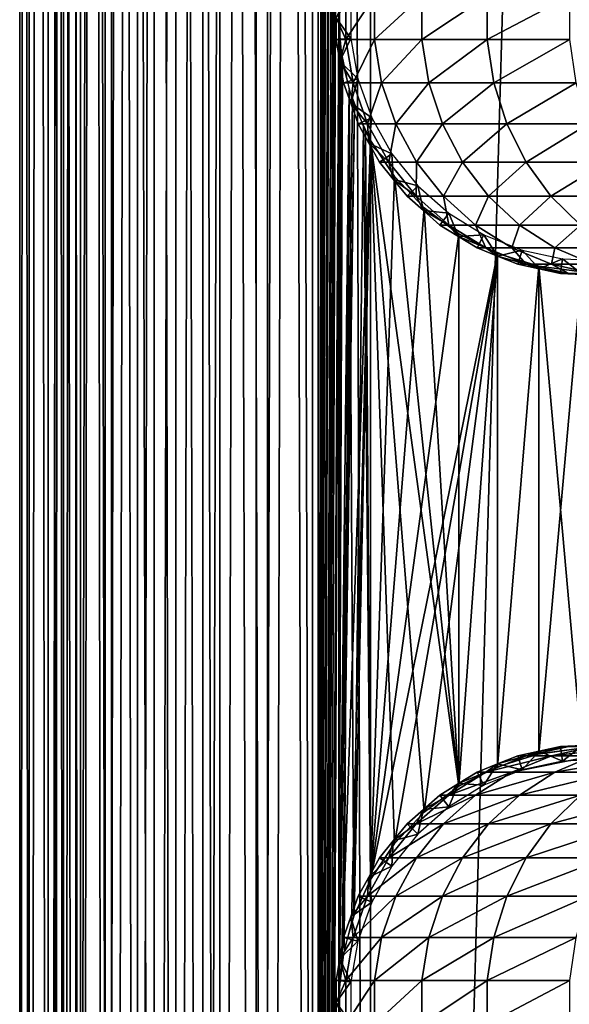
# Model space of a CAD drawing. Extents: x 0 to 500, y 166 to 942.
# Drawn here: x 0 to 23, y 323 to 365 of the extents above; entities that cross this region are included whole.
import ezdxf

# ---------------------------------------------------------------- set-up
doc = ezdxf.new("R2010")
doc.units = 0
doc.header["$MEASUREMENT"] = 0

msp = doc.modelspace()

# ---------------------------------------------------------------- linework, layer by layer
for points in [[(0.459, 167.72258, 48.682285), (0.459, 940.722595, 48.682285), (0.05123, 940.722595, 46.238689)], [(0.459, 167.72258, 48.682285), (0.05123, 940.722595, 46.238689), (0.05123, 167.72258, 46.238689)], [(0.05123, 167.72258, 46.238689), (0.05123, 940.722595, 46.238689), (0.05123, 940.722595, 43.761314)], [(0.05123, 167.72258, 46.238689), (0.05123, 940.722595, 43.761314), (0.05123, 167.72258, 43.761314)], [(0.05123, 167.72258, 43.761314), (0.05123, 940.722595, 43.761314), (0.459, 940.722595, 41.317719)], [(0.05123, 167.72258, 43.761314), (0.459, 940.722595, 41.317719), (0.459, 167.72258, 41.317719)], [(1.26341, 167.72258, 51.025433), (1.26341, 940.722595, 51.025433), (0.459, 940.722595, 48.682285)], [(1.26341, 167.72258, 51.025433), (0.459, 940.722595, 48.682285), (0.459, 167.72258, 48.682285)], [(0.459, 167.72258, 41.317719), (0.459, 940.722595, 41.317719), (1.26341, 940.722595, 38.974571)], [(0.459, 167.72258, 41.317719), (1.26341, 940.722595, 38.974571), (1.26341, 167.72258, 38.974571)], [(2.442509, 167.72258, 53.204224), (2.442509, 940.722595, 53.204224), (1.26341, 940.722595, 51.025433)], [(2.442509, 167.72258, 53.204224), (1.26341, 940.722595, 51.025433), (1.26341, 167.72258, 51.025433)], [(1.26341, 167.72258, 38.974571), (1.26341, 940.722595, 38.974571), (2.442509, 940.722595, 36.79578)], [(1.26341, 167.72258, 38.974571), (2.442509, 940.722595, 36.79578), (2.442509, 167.72258, 36.79578)], [(1.9131, 167.72258, 41.685947), (1.9131, 940.722595, 41.685947), (1.546115, 940.722595, 43.885178)], [(1.9131, 167.72258, 41.685947), (1.546115, 940.722595, 43.885178), (1.546115, 167.72258, 43.885178)], [(1.546115, 167.72258, 43.885178), (1.546115, 940.722595, 43.885178), (1.546115, 940.722595, 46.114826)], [(1.546115, 167.72258, 43.885178), (1.546115, 940.722595, 46.114826), (1.546115, 167.72258, 46.114826)], [(1.546115, 167.72258, 46.114826), (1.546115, 940.722595, 46.114826), (1.9131, 940.722595, 48.314056)], [(1.546115, 167.72258, 46.114826), (1.9131, 940.722595, 48.314056), (1.9131, 167.72258, 48.314056)], [(2.637058, 167.72258, 39.57711), (2.637058, 940.722595, 39.57711), (1.9131, 940.722595, 41.685947)], [(2.637058, 167.72258, 39.57711), (1.9131, 940.722595, 41.685947), (1.9131, 167.72258, 41.685947)], [(1.9131, 167.72258, 48.314056), (1.9131, 940.722595, 48.314056), (2.637058, 940.722595, 50.422894)], [(1.9131, 167.72258, 48.314056), (2.637058, 940.722595, 50.422894), (2.637058, 167.72258, 50.422894)], [(3.964141, 167.72258, 55.159225), (3.964141, 940.722595, 55.159225), (2.442509, 940.722595, 53.204224)], [(3.964141, 167.72258, 55.159225), (2.442509, 940.722595, 53.204224), (2.442509, 167.72258, 53.204224)], [(2.442509, 167.72258, 36.79578), (2.442509, 940.722595, 36.79578), (3.964141, 940.722595, 34.840778)], [(2.442509, 167.72258, 36.79578), (3.964141, 940.722595, 34.840778), (3.964141, 167.72258, 34.840778)], [(3.69826, 167.72258, 37.616199), (3.69826, 940.722595, 37.616199), (2.637058, 940.722595, 39.57711)], [(3.69826, 167.72258, 37.616199), (2.637058, 940.722595, 39.57711), (2.637058, 167.72258, 39.57711)], [(2.637058, 167.72258, 50.422894), (2.637058, 940.722595, 50.422894), (3.69826, 940.722595, 52.383804)], [(2.637058, 167.72258, 50.422894), (3.69826, 940.722595, 52.383804), (3.69826, 167.72258, 52.383804)], [(5.067736, 167.72258, 35.856701), (5.067736, 940.722595, 35.856701), (3.69826, 940.722595, 37.616199)], [(5.067736, 167.72258, 35.856701), (3.69826, 940.722595, 37.616199), (3.69826, 167.72258, 37.616199)], [(3.69826, 167.72258, 52.383804), (3.69826, 940.722595, 52.383804), (5.067736, 940.722595, 54.143303)], [(3.69826, 167.72258, 52.383804), (5.067736, 940.722595, 54.143303), (5.067736, 167.72258, 54.143303)], [(5.786806, 167.72258, 56.837112), (5.786806, 940.722595, 56.837112), (3.964141, 940.722595, 55.159225)], [(5.786806, 167.72258, 56.837112), (3.964141, 940.722595, 55.159225), (3.964141, 167.72258, 55.159225)], [(3.964141, 167.72258, 34.840778), (3.964141, 940.722595, 34.840778), (5.786806, 940.722595, 33.162891)], [(3.964141, 167.72258, 34.840778), (5.786806, 940.722595, 33.162891), (5.786806, 167.72258, 33.162891)], [(6.70813, 167.72258, 34.346603), (6.70813, 940.722595, 34.346603), (5.067736, 940.722595, 35.856701)], [(6.70813, 167.72258, 34.346603), (5.067736, 940.722595, 35.856701), (5.067736, 167.72258, 35.856701)], [(5.067736, 167.72258, 54.143303), (5.067736, 940.722595, 54.143303), (6.70813, 940.722595, 55.6534)], [(5.067736, 167.72258, 54.143303), (6.70813, 940.722595, 55.6534), (6.70813, 167.72258, 55.6534)], [(7.860795, 167.72258, 58.192108), (7.860795, 940.722595, 58.192108), (5.786806, 940.722595, 56.837112)], [(7.860795, 167.72258, 58.192108), (5.786806, 940.722595, 56.837112), (5.786806, 167.72258, 56.837112)], [(5.786806, 167.72258, 33.162891), (5.786806, 940.722595, 33.162891), (7.860795, 940.722595, 31.807896)], [(5.786806, 167.72258, 33.162891), (7.860795, 940.722595, 31.807896), (7.860795, 167.72258, 31.807896)], [(8.574709, 167.72258, 33.127106), (8.574709, 940.722595, 33.127106), (6.70813, 940.722595, 34.346603)], [(8.574709, 167.72258, 33.127106), (6.70813, 940.722595, 34.346603), (6.70813, 167.72258, 34.346603)], [(6.70813, 167.72258, 55.6534), (6.70813, 940.722595, 55.6534), (8.574709, 940.722595, 56.872898)], [(6.70813, 167.72258, 55.6534), (8.574709, 940.722595, 56.872898), (8.574709, 167.72258, 56.872898)], [(10.129511, 167.72258, 59.18726), (10.129511, 940.722595, 59.18726), (7.860795, 940.722595, 58.192108)], [(10.129511, 167.72258, 59.18726), (7.860795, 940.722595, 58.192108), (7.860795, 167.72258, 58.192108)], [(7.860795, 167.72258, 31.807896), (7.860795, 940.722595, 31.807896), (10.129511, 940.722595, 30.812744)], [(7.860795, 167.72258, 31.807896), (10.129511, 940.722595, 30.812744), (10.129511, 167.72258, 30.812744)], [(10.616556, 167.72258, 32.231468), (10.616556, 940.722595, 32.231468), (8.574709, 940.722595, 33.127106)], [(10.616556, 167.72258, 32.231468), (8.574709, 940.722595, 33.127106), (8.574709, 167.72258, 33.127106)], [(8.574709, 167.72258, 56.872898), (8.574709, 940.722595, 56.872898), (10.616556, 940.722595, 57.768536)], [(8.574709, 167.72258, 56.872898), (10.616556, 940.722595, 57.768536), (10.616556, 167.72258, 57.768536)], [(12.531087, 167.72258, 59.795422), (12.531087, 940.722595, 59.795422), (10.129511, 940.722595, 59.18726)], [(12.531087, 167.72258, 59.795422), (10.129511, 940.722595, 59.18726), (10.129511, 167.72258, 59.18726)], [(10.129511, 167.72258, 30.812744), (10.129511, 940.722595, 30.812744), (12.531087, 940.722595, 30.204582)], [(10.129511, 167.72258, 30.812744), (12.531087, 940.722595, 30.204582), (12.531087, 167.72258, 30.204582)], [(12.777969, 167.72258, 31.684122), (12.777969, 940.722595, 31.684122), (10.616556, 940.722595, 32.231468)], [(12.777969, 167.72258, 31.684122), (10.616556, 940.722595, 32.231468), (10.616556, 167.72258, 32.231468)], [(10.616556, 167.72258, 57.768536), (10.616556, 940.722595, 57.768536), (12.777969, 940.722595, 58.31588)], [(10.616556, 167.72258, 57.768536), (12.777969, 940.722595, 58.31588), (12.777969, 167.72258, 58.31588)], [(13.650044, 785.250244, 59.939133), (12.531087, 940.722595, 59.795422), (12.531087, 167.72258, 59.795422)], [(12.531087, 167.72258, 30.204582), (12.531087, 940.722595, 30.204582), (15.000001, 940.722595, 30.000002)], [(12.531087, 167.72258, 30.204582), (15.000001, 940.722595, 30.000002), (15.000001, 167.72258, 30.000002)], [(15.000001, 167.72258, 31.5), (15.000001, 940.722595, 31.5), (12.777969, 940.722595, 31.684122)], [(15.000001, 167.72258, 31.5), (12.777969, 940.722595, 31.684122), (12.777969, 167.72258, 31.684122)], [(12.777969, 167.72258, 58.31588), (12.777969, 940.722595, 58.31588), (13.663546, 491.764648, 58.433689)], [(37, 167.72258, 30.000002), (15.000001, 167.72258, 30.000002), (37, 940.722595, 30.000002)], [(37, 940.722595, 30.000002), (15.000001, 167.72258, 30.000002), (15.000001, 940.722595, 30.000002)], [(15.000001, 167.72258, 31.5), (37, 167.72258, 31.5), (15.000001, 940.722595, 31.5)], [(15.000001, 940.722595, 31.5), (37, 167.72258, 31.5), (37, 940.722595, 31.5)], [(12.531087, 167.72258, 59.795422), (13.651297, 785.05542, 59.939243), (13.650044, 785.250244, 59.939133)], [(13.650044, 701.250244, 59.939133), (13.651297, 785.05542, 59.939243), (12.531087, 167.72258, 59.795422)], [(12.531087, 167.72258, 59.795422), (13.651297, 701.05542, 59.939243), (13.650044, 701.250244, 59.939133)], [(13.650044, 659.250244, 59.939133), (13.651297, 701.05542, 59.939243), (12.531087, 167.72258, 59.795422)], [(12.531087, 167.72258, 59.795422), (13.651297, 659.05542, 59.939243), (13.650044, 659.250244, 59.939133)], [(13.650044, 617.250244, 59.939133), (13.651297, 659.05542, 59.939243), (12.531087, 167.72258, 59.795422)], [(12.531087, 167.72258, 59.795422), (13.651297, 617.05542, 59.939243), (13.650044, 617.250244, 59.939133)], [(13.650044, 575.250244, 59.939133), (13.651297, 617.05542, 59.939243), (12.531087, 167.72258, 59.795422)], [(12.531087, 167.72258, 59.795422), (13.651297, 575.055359, 59.939243), (13.650044, 575.250244, 59.939133)], [(13.650044, 491.250275, 59.939133), (13.651297, 575.055359, 59.939243), (12.531087, 167.72258, 59.795422)], [(12.777969, 167.72258, 58.31588), (13.663546, 491.764648, 58.433689), (13.663546, 449.764618, 58.433689)], [(12.531087, 167.72258, 59.795422), (13.651297, 491.055389, 59.939243), (13.650044, 491.250275, 59.939133)], [(13.650044, 449.250275, 59.939133), (13.651297, 491.055389, 59.939243), (12.531087, 167.72258, 59.795422)], [(13.663546, 449.764618, 58.433689), (13.663546, 407.764618, 58.433689), (12.777969, 167.72258, 58.31588)], [(12.531087, 167.72258, 59.795422), (13.651297, 449.055389, 59.939243), (13.650044, 449.250275, 59.939133)], [(12.531087, 167.72258, 59.795422), (13.814911, 447.338104, 59.953114), (13.651297, 449.055389, 59.939243)], [(13.650044, 407.250275, 59.939133), (13.814911, 447.338104, 59.953114), (12.531087, 167.72258, 59.795422)], [(12.777969, 167.72258, 58.31588), (13.663546, 407.764618, 58.433689), (13.663546, 365.764618, 58.433689)], [(12.531087, 167.72258, 59.795422), (13.651297, 407.055389, 59.939243), (13.650044, 407.250275, 59.939133)], [(13.650044, 365.250275, 59.939133), (13.651297, 407.055389, 59.939243), (12.531087, 167.72258, 59.795422)], [(13.948083, 366.155457, 94.273254), (13.539627, 365.222565, 87), (13.948083, 364.289734, 94.273254)], [(14.169783, 364.343353, 56.567001), (13.539627, 365.222565, 61.067001), (14.169783, 366.101837, 56.567001)], [(13.948083, 364.289734, 94.273254), (15.168324, 364.289734, 101.455048), (15.168324, 366.155457, 101.455048)], [(13.948083, 364.289734, 94.273254), (15.168324, 366.155457, 101.455048), (13.948083, 366.155457, 94.273254)], [(15.168324, 364.289734, 101.455048), (17.184988, 364.289734, 108.455055), (17.184988, 366.155457, 108.455055)], [(15.168324, 364.289734, 101.455048), (17.184988, 366.155457, 108.455055), (15.168324, 366.155457, 101.455048)], [(17.184988, 364.289734, 108.455055), (19.972727, 364.289734, 115.185257), (19.972727, 366.155457, 115.185257)], [(17.184988, 364.289734, 108.455055), (19.972727, 366.155457, 115.185257), (17.184988, 366.155457, 108.455055)], [(19.972727, 364.289734, 115.185257), (23.496479, 364.289734, 121.561005), (23.496479, 366.155457, 121.561005)], [(19.972727, 364.289734, 115.185257), (23.496479, 366.155457, 121.561005), (19.972727, 366.155457, 115.185257)], [(12.777969, 167.72258, 58.31588), (13.663546, 365.764618, 58.433689), (13.663546, 323.764618, 58.433689)], [(13.663546, 323.764618, 58.433689), (13.663546, 365.764618, 58.433689), (13.711199, 364.071838, 58.438343)], [(12.531087, 167.72258, 59.795422), (13.651297, 365.055389, 59.939243), (13.650044, 365.250275, 59.939133)], [(13.650044, 323.250275, 59.939133), (13.651297, 365.055389, 59.939243), (12.531087, 167.72258, 59.795422)], [(13.539627, 365.222565, 87), (13.539627, 364.289734, 87), (13.948083, 364.289734, 94.273254)], [(13.539627, 365.222565, 87), (13.539627, 365.222565, 61.067001), (13.539627, 364.289734, 87)], [(13.539627, 364.289734, 87), (13.539627, 365.222565, 61.067001), (13.539627, 364.289734, 61.067001)], [(14.169783, 364.343353, 56.567001), (13.539627, 364.289734, 61.067001), (13.539627, 365.222565, 61.067001)], [(13.650044, 323.250275, 59.939133), (13.814911, 363.338104, 59.953114), (13.651297, 365.055389, 59.939243)], [(13.697282, 363.37027, 61.067001), (13.539627, 364.289734, 61.067001), (14.169783, 364.343353, 56.567001)], [(13.948083, 364.289734, 94.273254), (13.539627, 364.289734, 87), (13.697282, 363.37027, 87)], [(13.539627, 364.289734, 87), (13.539627, 364.289734, 61.067001), (13.697282, 363.37027, 87)], [(13.697282, 363.37027, 87), (13.539627, 364.289734, 61.067001), (13.697282, 363.37027, 61.067001)], [(14.466971, 362.610199, 56.567001), (13.697282, 363.37027, 61.067001), (14.169783, 364.343353, 56.567001)], [(13.948083, 364.289734, 94.273254), (13.697282, 363.37027, 87), (14.26141, 362.450836, 94.237953)], [(14.26141, 362.450836, 94.237953), (15.168324, 364.289734, 101.455048), (13.948083, 364.289734, 94.273254)], [(14.26141, 362.450836, 94.237953), (15.475735, 362.450836, 101.38488), (15.168324, 364.289734, 101.455048)], [(15.475735, 362.450836, 101.38488), (17.184988, 364.289734, 108.455055), (15.168324, 364.289734, 101.455048)], [(15.475735, 362.450836, 101.38488), (17.482609, 362.450836, 108.350914), (17.184988, 364.289734, 108.455055)], [(17.482609, 362.450836, 108.350914), (19.972727, 364.289734, 115.185257), (17.184988, 364.289734, 108.455055)], [(17.482609, 362.450836, 108.350914), (20.256817, 362.450836, 115.048447), (19.972727, 364.289734, 115.185257)], [(20.256817, 362.450836, 115.048447), (23.496479, 364.289734, 121.561005), (19.972727, 364.289734, 115.185257)], [(20.256817, 362.450836, 115.048447), (23.763462, 362.450836, 121.39325), (23.496479, 364.289734, 121.561005)], [(13.663546, 323.764618, 58.433689), (13.711199, 364.071838, 58.438343), (13.738214, 363.841827, 58.440907)], [(14.093131, 362.153442, 58.469509), (13.663546, 323.764618, 58.433689), (13.738214, 363.841827, 58.440907)], [(14.240712, 361.691345, 59.980774), (13.814911, 363.338104, 59.953114), (13.650044, 323.250275, 59.939133)], [(13.697282, 363.37027, 87), (13.854936, 362.450836, 87), (14.26141, 362.450836, 94.237953)], [(13.697282, 363.37027, 87), (13.697282, 363.37027, 61.067001), (13.854936, 362.450836, 87)], [(13.854936, 362.450836, 87), (13.697282, 363.37027, 61.067001), (13.854936, 362.450836, 61.067001)], [(14.466971, 362.610199, 56.567001), (13.854936, 362.450836, 61.067001), (13.697282, 363.37027, 61.067001)], [(14.165714, 361.571259, 61.067001), (13.854936, 362.450836, 61.067001), (14.466971, 362.610199, 56.567001)], [(15.05278, 360.952179, 56.567001), (14.165714, 361.571259, 61.067001), (14.466971, 362.610199, 56.567001)], [(13.885468, 325.470734, 58.453918), (13.663546, 323.764618, 58.433689), (14.093131, 362.153442, 58.469509)], [(14.26141, 362.450836, 94.237953), (13.854936, 362.450836, 87), (14.165714, 361.571259, 87)], [(13.854936, 362.450836, 87), (13.854936, 362.450836, 61.067001), (14.165714, 361.571259, 87)], [(14.165714, 361.571259, 87), (13.854936, 362.450836, 61.067001), (14.165714, 361.571259, 61.067001)], [(13.885468, 325.470734, 58.453918), (14.093131, 362.153442, 58.469509), (14.293387, 326.903259, 58.481495)], [(14.293387, 326.903259, 58.481495), (14.093131, 362.153442, 58.469509), (14.698818, 360.568634, 58.496643)], [(14.26141, 362.450836, 94.237953), (14.165714, 361.571259, 87), (14.879063, 360.691681, 94.168365)], [(14.879063, 360.691681, 94.168365), (15.475735, 362.450836, 101.38488), (14.26141, 362.450836, 94.237953)], [(14.879063, 360.691681, 94.168365), (16.081692, 360.691681, 101.246574), (15.475735, 362.450836, 101.38488)], [(16.081692, 360.691681, 101.246574), (17.482609, 362.450836, 108.350914), (15.475735, 362.450836, 101.38488)], [(16.081692, 360.691681, 101.246574), (18.069283, 360.691681, 108.145622), (17.482609, 362.450836, 108.350914)], [(18.069283, 360.691681, 108.145622), (20.256817, 362.450836, 115.048447), (17.482609, 362.450836, 108.350914)], [(18.069283, 360.691681, 108.145622), (20.816818, 360.691681, 114.778763), (20.256817, 362.450836, 115.048447)], [(20.816818, 360.691681, 114.778763), (23.763462, 362.450836, 121.39325), (20.256817, 362.450836, 115.048447)], [(20.816818, 360.691681, 114.778763), (24.289742, 360.691681, 121.062561), (23.763462, 362.450836, 121.39325)], [(14.240712, 361.691345, 59.980774), (13.650044, 323.250275, 59.939133), (14.316186, 361.479248, 59.984409)], [(14.316186, 361.479248, 59.984409), (13.650044, 323.250275, 59.939133), (13.786808, 324.940155, 59.950859)], [(14.316186, 361.479248, 59.984409), (13.786808, 324.940155, 59.950859), (15.000001, 359.981171, 60.000004)], [(14.165714, 361.571259, 87), (14.476493, 360.691681, 87), (14.879063, 360.691681, 94.168365)], [(14.165714, 361.571259, 87), (14.165714, 361.571259, 61.067001), (14.476493, 360.691681, 87)], [(14.476493, 360.691681, 87), (14.165714, 361.571259, 61.067001), (14.476493, 360.691681, 61.067001)], [(15.05278, 360.952179, 56.567001), (14.476493, 360.691681, 61.067001), (14.165714, 361.571259, 61.067001)], [(14.93144, 359.877258, 61.067001), (14.476493, 360.691681, 61.067001), (15.05278, 360.952179, 56.567001)], [(15.910372, 359.417023, 56.567001), (14.93144, 359.877258, 61.067001), (15.05278, 360.952179, 56.567001)], [(14.293387, 326.903259, 58.481495), (14.698818, 360.568634, 58.496643), (15.000001, 328.463989, 58.500004)], [(14.879063, 360.691681, 94.168365), (14.476493, 360.691681, 87), (14.93144, 359.877258, 87)], [(14.476493, 360.691681, 87), (14.476493, 360.691681, 61.067001), (14.93144, 359.877258, 87)], [(14.93144, 359.877258, 87), (14.476493, 360.691681, 61.067001), (14.93144, 359.877258, 61.067001)], [(15.000001, 328.463989, 58.500004), (14.698818, 360.568634, 58.496643), (14.795497, 360.37027, 58.498455)], [(15.000001, 328.463989, 58.500004), (14.795497, 360.37027, 58.498455), (15.000001, 359.981171, 58.500004)], [(14.879063, 360.691681, 94.168365), (14.93144, 359.877258, 87), (15.783236, 359.062836, 94.066483)], [(15.783236, 359.062836, 94.066483), (16.081692, 360.691681, 101.246574), (14.879063, 360.691681, 94.168365)], [(15.783236, 359.062836, 94.066483), (16.968786, 359.062836, 101.044106), (16.081692, 360.691681, 101.246574)], [(16.968786, 359.062836, 101.044106), (18.069283, 360.691681, 108.145622), (16.081692, 360.691681, 101.246574)], [(16.968786, 359.062836, 101.044106), (18.928125, 359.062836, 107.845108), (18.069283, 360.691681, 108.145622)], [(18.928125, 359.062836, 107.845108), (20.816818, 360.691681, 114.778763), (18.069283, 360.691681, 108.145622)], [(18.928125, 359.062836, 107.845108), (21.636604, 359.062836, 114.383965), (20.816818, 360.691681, 114.778763)], [(21.636604, 359.062836, 114.383965), (24.289742, 360.691681, 121.062561), (20.816818, 360.691681, 114.778763)], [(21.636604, 359.062836, 114.383965), (25.060192, 359.062836, 120.578468), (24.289742, 360.691681, 121.062561)], [(15.000001, 359.981171, 60.000004), (13.786808, 324.940155, 59.950859), (14.193863, 326.614655, 59.978325)], [(15.000001, 359.981171, 60.000004), (14.193863, 326.614655, 59.978325), (14.29981, 326.921051, 59.98365)], [(14.29981, 326.921051, 59.98365), (15.000001, 328.463989, 60.000004), (15.000001, 359.981171, 60.000004)], [(15.000001, 359.981171, 60.000004), (15.000001, 328.463989, 60.000004), (16.024769, 329.997009, 60.000004)], [(16.024769, 329.997009, 60.000004), (17.294317, 331.334351, 60.000004), (15.000001, 359.981171, 60.000004)], [(15.000001, 359.981171, 60.000004), (17.294317, 331.334351, 60.000004), (18.771992, 332.437378, 60.000004)], [(15.000001, 359.981171, 60.000004), (18.771992, 332.437378, 60.000004), (16.024769, 358.448181, 60.000004)], [(15.000001, 328.463989, 58.500004), (15.000001, 359.981171, 58.500004), (16.024769, 358.448181, 58.500004)], [(14.93144, 359.877258, 87), (15.386402, 359.062836, 87), (15.783236, 359.062836, 94.066483)], [(14.93144, 359.877258, 87), (14.93144, 359.877258, 61.067001), (15.386402, 359.062836, 87)], [(15.386402, 359.062836, 87), (14.93144, 359.877258, 61.067001), (15.386402, 359.062836, 61.067001)], [(15.910372, 359.417023, 56.567001), (15.386402, 359.062836, 61.067001), (14.93144, 359.877258, 61.067001)], [(15.972435, 358.337067, 61.067001), (15.386402, 359.062836, 61.067001), (15.910372, 359.417023, 56.567001)], [(17.01507, 358.048859, 56.567001), (15.972435, 358.337067, 61.067001), (15.910372, 359.417023, 56.567001)], [(15.783236, 359.062836, 94.066483), (15.386402, 359.062836, 87), (15.972435, 358.337067, 87)], [(15.386402, 359.062836, 87), (15.386402, 359.062836, 61.067001), (15.972435, 358.337067, 87)], [(15.972435, 358.337067, 87), (15.386402, 359.062836, 61.067001), (15.972435, 358.337067, 61.067001)], [(15.783236, 359.062836, 94.066483), (15.972435, 358.337067, 87), (16.947954, 357.611267, 93.935249)], [(16.947954, 357.611267, 93.935249), (16.968786, 359.062836, 101.044106), (15.783236, 359.062836, 94.066483)], [(16.947954, 357.611267, 93.935249), (18.111483, 357.611267, 100.783287), (16.968786, 359.062836, 101.044106)], [(18.111483, 357.611267, 100.783287), (18.928125, 359.062836, 107.845108), (16.968786, 359.062836, 101.044106)], [(18.111483, 357.611267, 100.783287), (20.034431, 357.611267, 107.457985), (18.928125, 359.062836, 107.845108)], [(20.034431, 357.611267, 107.457985), (21.636604, 359.062836, 114.383965), (18.928125, 359.062836, 107.845108)], [(20.034431, 357.611267, 107.457985), (22.692621, 357.611267, 113.87542), (21.636604, 359.062836, 114.383965)], [(22.692621, 357.611267, 113.87542), (25.060192, 359.062836, 120.578468), (21.636604, 359.062836, 114.383965)], [(22.692621, 357.611267, 113.87542), (26.052624, 357.611267, 119.95488), (25.060192, 359.062836, 120.578468)], [(16.024769, 358.448181, 58.500004), (17.294317, 357.11084, 58.500004), (15.000001, 328.463989, 58.500004)], [(15.972435, 358.337067, 87), (16.558483, 357.611267, 87), (16.947954, 357.611267, 93.935249)], [(15.972435, 358.337067, 87), (15.972435, 358.337067, 61.067001), (16.558483, 357.611267, 87)], [(16.558483, 357.611267, 87), (15.972435, 358.337067, 61.067001), (16.558483, 357.611267, 61.067001)], [(17.01507, 358.048859, 56.567001), (16.558483, 357.611267, 61.067001), (15.972435, 358.337067, 61.067001)], [(16.024769, 358.448181, 60.000004), (18.771992, 332.437378, 60.000004), (17.294317, 357.11084, 60.000004)], [(17.258762, 356.994934, 61.067001), (16.558483, 357.611267, 61.067001), (17.01507, 358.048859, 56.567001)], [(18.335104, 356.887115, 56.567001), (17.258762, 356.994934, 61.067001), (17.01507, 358.048859, 56.567001)], [(16.947954, 357.611267, 93.935249), (16.558483, 357.611267, 87), (17.258762, 356.994934, 87)], [(16.558483, 357.611267, 87), (16.558483, 357.611267, 61.067001), (17.258762, 356.994934, 87)], [(17.258762, 356.994934, 87), (16.558483, 357.611267, 61.067001), (17.258762, 356.994934, 61.067001)], [(16.947954, 357.611267, 93.935249), (17.258762, 356.994934, 87), (18.339708, 356.378601, 93.778442)], [(18.339708, 356.378601, 93.778442), (18.111483, 357.611267, 100.783287), (16.947954, 357.611267, 93.935249)], [(19.476921, 356.378601, 100.471634), (20.034431, 357.611267, 107.457985), (18.111483, 357.611267, 100.783287)], [(18.339708, 356.378601, 93.778442), (19.476921, 356.378601, 100.471634), (18.111483, 357.611267, 100.783287)], [(19.476921, 356.378601, 100.471634), (21.356388, 356.378601, 106.995422), (20.034431, 357.611267, 107.457985)], [(21.356388, 356.378601, 106.995422), (22.692621, 357.611267, 113.87542), (20.034431, 357.611267, 107.457985)], [(21.356388, 356.378601, 106.995422), (23.954481, 356.378601, 113.267738), (22.692621, 357.611267, 113.87542)], [(23.954481, 356.378601, 113.267738), (26.052624, 357.611267, 119.95488), (22.692621, 357.611267, 113.87542)], [(15.000001, 328.463989, 58.500004), (17.294317, 357.11084, 58.500004), (18.771992, 356.007782, 58.500004)], [(18.771992, 356.007782, 60.000004), (17.294317, 357.11084, 60.000004), (18.771992, 332.437378, 60.000004)], [(17.258762, 356.994934, 87), (17.959044, 356.378601, 87), (18.339708, 356.378601, 93.778442)], [(17.258762, 356.994934, 87), (17.258762, 356.994934, 61.067001), (17.959044, 356.378601, 87)], [(17.959044, 356.378601, 87), (17.258762, 356.994934, 61.067001), (17.959044, 356.378601, 61.067001)], [(18.335104, 356.887115, 56.567001), (17.959044, 356.378601, 61.067001), (17.258762, 356.994934, 61.067001)], [(18.753395, 355.889496, 61.067001), (17.959044, 356.378601, 61.067001), (18.335104, 356.887115, 56.567001)], [(19.832493, 355.965118, 56.567001), (18.753395, 355.889496, 61.067001), (18.335104, 356.887115, 56.567001)], [(18.339708, 356.378601, 93.778442), (17.959044, 356.378601, 87), (18.753395, 355.889496, 87)], [(17.959044, 356.378601, 87), (17.959044, 356.378601, 61.067001), (18.753395, 355.889496, 87)], [(18.753395, 355.889496, 87), (17.959044, 356.378601, 61.067001), (18.753395, 355.889496, 61.067001)], [(18.339708, 356.378601, 93.778442), (18.753395, 355.889496, 87), (19.918442, 355.400421, 93.600555)], [(19.918442, 355.400421, 93.600555), (19.476921, 356.378601, 100.471634), (18.339708, 356.378601, 93.778442)], [(21.025822, 355.400421, 100.118111), (21.356388, 356.378601, 106.995422), (19.476921, 356.378601, 100.471634)], [(19.918442, 355.400421, 93.600555), (21.025822, 355.400421, 100.118111), (19.476921, 356.378601, 100.471634)], [(21.025822, 355.400421, 100.118111), (22.855967, 355.400421, 106.470688), (21.356388, 356.378601, 106.995422)], [(22.855967, 355.400421, 106.470688), (23.954481, 356.378601, 113.267738), (21.356388, 356.378601, 106.995422)], [(22.855967, 355.400421, 106.470688), (25.385872, 355.400421, 112.578423), (23.954481, 356.378601, 113.267738)], [(15.000001, 328.463989, 58.500004), (18.771992, 356.007782, 58.500004), (20.415112, 355.170898, 58.500004)], [(19.832493, 355.965118, 56.567001), (19.54776, 355.400421, 61.067001), (18.753395, 355.889496, 61.067001)], [(18.753395, 355.889496, 87), (19.54776, 355.400421, 87), (19.918442, 355.400421, 93.600555)], [(18.753395, 355.889496, 87), (18.753395, 355.889496, 61.067001), (19.54776, 355.400421, 87)], [(19.54776, 355.400421, 87), (18.753395, 355.889496, 61.067001), (19.54776, 355.400421, 61.067001)], [(18.771992, 356.007782, 60.000004), (18.771992, 332.437378, 60.000004), (20.415112, 355.170898, 60.000004)], [(20.413355, 355.052582, 61.067001), (19.54776, 355.400421, 61.067001), (19.832493, 355.965118, 56.567001)], [(21.46414, 355.309448, 56.567001), (20.413355, 355.052582, 61.067001), (19.832493, 355.965118, 56.567001)], [(19.918442, 355.400421, 93.600555), (19.54776, 355.400421, 87), (20.413355, 355.052582, 87)], [(19.54776, 355.400421, 87), (19.54776, 355.400421, 61.067001), (20.413355, 355.052582, 87)], [(20.413355, 355.052582, 87), (19.54776, 355.400421, 61.067001), (20.413355, 355.052582, 61.067001)], [(19.918442, 355.400421, 93.600555), (20.413355, 355.052582, 87), (21.638752, 354.704773, 93.406723)], [(21.638752, 354.704773, 93.406723), (21.025822, 355.400421, 100.118111), (19.918442, 355.400421, 93.600555)], [(22.713602, 354.704773, 99.73288), (22.855967, 355.400421, 106.470688), (21.025822, 355.400421, 100.118111)], [(21.638752, 354.704773, 93.406723), (22.713602, 354.704773, 99.73288), (21.025822, 355.400421, 100.118111)], [(22.713602, 354.704773, 99.73288), (24.490013, 354.704773, 105.898918), (22.855967, 355.400421, 106.470688)], [(24.490013, 354.704773, 105.898918), (25.385872, 355.400421, 112.578423), (22.855967, 355.400421, 106.470688)], [(20.415112, 355.170898, 58.500004), (16.024769, 329.997009, 58.500004), (15.000001, 328.463989, 58.500004)], [(20.415112, 355.170898, 58.500004), (17.294317, 331.334351, 58.500004), (16.024769, 329.997009, 58.500004)], [(18.771992, 332.437378, 58.500004), (17.294317, 331.334351, 58.500004), (20.415112, 355.170898, 58.500004)], [(20.415112, 355.170898, 60.000004), (18.771992, 332.437378, 60.000004), (20.415112, 333.274261, 60.000004)], [(18.771992, 332.437378, 58.500004), (20.415112, 355.170898, 58.500004), (20.415112, 333.274261, 58.500004)], [(21.46414, 355.309448, 56.567001), (21.278948, 354.704773, 61.067001), (20.413355, 355.052582, 61.067001)], [(20.413355, 355.052582, 87), (21.278948, 354.704773, 87), (21.638752, 354.704773, 93.406723)], [(20.413355, 355.052582, 87), (20.413355, 355.052582, 61.067001), (21.278948, 354.704773, 87)], [(21.278948, 354.704773, 87), (20.413355, 355.052582, 61.067001), (21.278948, 354.704773, 61.067001)], [(20.415112, 355.170898, 60.000004), (20.415112, 333.274261, 60.000004), (22.176222, 354.624359, 60.000004)], [(20.415112, 333.274261, 58.500004), (20.415112, 355.170898, 58.500004), (22.176222, 354.624359, 58.500004)], [(22.190884, 354.508209, 61.067001), (21.278948, 354.704773, 61.067001), (21.46414, 355.309448, 56.567001)], [(23.183138, 354.938995, 56.567001), (22.190884, 354.508209, 61.067001), (21.46414, 355.309448, 56.567001)], [(23.183138, 354.938995, 56.567001), (23.102804, 354.311676, 61.067001), (22.190884, 354.508209, 61.067001)], [(24.034828, 354.272095, 61.067001), (23.102804, 354.311676, 61.067001), (23.183138, 354.938995, 56.567001)], [(24.940014, 354.864349, 56.567001), (24.034828, 354.272095, 61.067001), (23.183138, 354.938995, 56.567001)], [(22.176222, 354.624359, 60.000004), (20.415112, 333.274261, 60.000004), (22.176222, 333.820831, 60.000004)], [(22.176222, 354.624359, 58.500004), (22.176222, 333.820831, 58.500004), (20.415112, 333.274261, 58.500004)], [(21.638752, 354.704773, 93.406723), (21.278948, 354.704773, 87), (22.190884, 354.508209, 87)], [(21.278948, 354.704773, 87), (21.278948, 354.704773, 61.067001), (22.190884, 354.508209, 87)], [(22.190884, 354.508209, 87), (21.278948, 354.704773, 61.067001), (22.190884, 354.508209, 61.067001)], [(21.638752, 354.704773, 93.406723), (22.190884, 354.508209, 87), (23.451134, 354.311676, 93.202515)], [(23.451134, 354.311676, 93.202515), (22.713602, 354.704773, 99.73288), (21.638752, 354.704773, 93.406723)], [(22.176222, 354.624359, 60.000004), (22.176222, 333.820831, 60.000004), (24.004444, 354.383911, 60.000004)], [(24.004444, 354.383911, 58.500004), (24.004444, 334.061279, 58.500004), (22.176222, 354.624359, 58.500004)], [(22.176222, 354.624359, 58.500004), (24.004444, 334.061279, 58.500004), (22.176222, 333.820831, 58.500004)], [(22.190884, 354.508209, 87), (23.102804, 354.311676, 87), (23.451134, 354.311676, 93.202515)], [(22.190884, 354.508209, 87), (22.190884, 354.508209, 61.067001), (23.102804, 354.311676, 87)], [(23.102804, 354.311676, 87), (22.190884, 354.508209, 61.067001), (23.102804, 354.311676, 61.067001)], [(24.491728, 354.311676, 99.327042), (24.490013, 354.704773, 105.898918), (22.713602, 354.704773, 99.73288)], [(23.451134, 354.311676, 93.202515), (24.491728, 354.311676, 99.327042), (22.713602, 354.704773, 99.73288)], [(24.004444, 354.383911, 60.000004), (22.176222, 333.820831, 60.000004), (24.004444, 334.061279, 60.000004)], [(23.451134, 354.311676, 93.202515), (23.102804, 354.311676, 87), (24.034828, 354.272095, 87)], [(23.102804, 354.311676, 87), (23.102804, 354.311676, 61.067001), (24.034828, 354.272095, 87)], [(24.034828, 354.272095, 87), (23.102804, 354.311676, 61.067001), (24.034828, 354.272095, 61.067001)], [(23.451134, 354.311676, 93.202515), (24.034828, 354.272095, 87), (25.303469, 354.232483, 92.993813)], [(25.303469, 354.232483, 92.993813), (24.491728, 354.311676, 99.327042), (23.451134, 354.311676, 93.202515)], [(22.190884, 333.936951, 87), (21.278948, 333.740417, 87), (21.638752, 333.740417, 93.406723)], [(22.190884, 333.936951, 87), (22.190884, 333.936951, 61.067001), (21.278948, 333.740417, 87)], [(21.278948, 333.740417, 87), (22.190884, 333.936951, 61.067001), (21.278948, 333.740417, 61.067001)], [(21.46414, 333.135681, 56.567001), (21.278948, 333.740417, 61.067001), (22.190884, 333.936951, 61.067001)], [(21.46414, 333.135681, 56.567001), (22.190884, 333.936951, 61.067001), (23.183138, 333.506165, 56.567001)], [(23.451134, 334.133514, 93.202515), (22.190884, 333.936951, 87), (21.638752, 333.740417, 93.406723)], [(21.638752, 333.740417, 93.406723), (22.713602, 333.740417, 99.73288), (24.491728, 334.133514, 99.327042)], [(21.638752, 333.740417, 93.406723), (24.491728, 334.133514, 99.327042), (23.451134, 334.133514, 93.202515)], [(23.451134, 334.133514, 93.202515), (23.102804, 334.133514, 87), (22.190884, 333.936951, 87)], [(23.102804, 334.133514, 87), (23.102804, 334.133514, 61.067001), (22.190884, 333.936951, 87)], [(22.190884, 333.936951, 87), (23.102804, 334.133514, 61.067001), (22.190884, 333.936951, 61.067001)], [(22.190884, 333.936951, 61.067001), (23.102804, 334.133514, 61.067001), (23.183138, 333.506165, 56.567001)], [(22.713602, 333.740417, 99.73288), (24.490013, 333.740417, 105.898918), (26.211515, 334.133514, 105.296539)], [(22.713602, 333.740417, 99.73288), (26.211515, 334.133514, 105.296539), (24.491728, 334.133514, 99.327042)], [(24.034828, 334.173096, 87), (23.102804, 334.133514, 87), (23.451134, 334.133514, 93.202515)], [(24.034828, 334.173096, 87), (24.034828, 334.173096, 61.067001), (23.102804, 334.133514, 87)], [(23.102804, 334.133514, 87), (24.034828, 334.173096, 61.067001), (23.102804, 334.133514, 61.067001)], [(23.183138, 333.506165, 56.567001), (23.102804, 334.133514, 61.067001), (24.034828, 334.173096, 61.067001)], [(23.183138, 333.506165, 56.567001), (24.034828, 334.173096, 61.067001), (24.940014, 333.580811, 56.567001)], [(25.303469, 334.212646, 92.993813), (24.034828, 334.173096, 87), (23.451134, 334.133514, 93.202515)], [(23.451134, 334.133514, 93.202515), (24.491728, 334.133514, 99.327042), (26.309044, 334.212646, 98.912247)], [(23.451134, 334.133514, 93.202515), (26.309044, 334.212646, 98.912247), (25.303469, 334.212646, 92.993813)], [(21.638752, 333.740417, 93.406723), (20.413355, 333.392578, 87), (19.918442, 333.044769, 93.600555)], [(19.918442, 333.044769, 93.600555), (21.025822, 333.044769, 100.118111), (22.713602, 333.740417, 99.73288)], [(19.918442, 333.044769, 93.600555), (22.713602, 333.740417, 99.73288), (21.638752, 333.740417, 93.406723)], [(21.638752, 333.740417, 93.406723), (21.278948, 333.740417, 87), (20.413355, 333.392578, 87)], [(21.278948, 333.740417, 87), (21.278948, 333.740417, 61.067001), (20.413355, 333.392578, 87)], [(20.413355, 333.392578, 87), (21.278948, 333.740417, 61.067001), (20.413355, 333.392578, 61.067001)], [(20.413355, 333.392578, 61.067001), (21.278948, 333.740417, 61.067001), (21.46414, 333.135681, 56.567001)], [(21.025822, 333.044769, 100.118111), (22.855967, 333.044769, 106.470688), (24.490013, 333.740417, 105.898918)], [(21.025822, 333.044769, 100.118111), (24.490013, 333.740417, 105.898918), (22.713602, 333.740417, 99.73288)], [(22.855967, 333.044769, 106.470688), (25.385872, 333.044769, 112.578423), (26.945621, 333.740417, 111.827286)], [(22.855967, 333.044769, 106.470688), (26.945621, 333.740417, 111.827286), (24.490013, 333.740417, 105.898918)], [(20.413355, 333.392578, 87), (19.54776, 333.044769, 87), (19.918442, 333.044769, 93.600555)], [(20.413355, 333.392578, 87), (20.413355, 333.392578, 61.067001), (19.54776, 333.044769, 87)], [(19.54776, 333.044769, 87), (20.413355, 333.392578, 61.067001), (19.54776, 333.044769, 61.067001)], [(19.832493, 332.480042, 56.567001), (19.54776, 333.044769, 61.067001), (20.413355, 333.392578, 61.067001)], [(19.832493, 332.480042, 56.567001), (20.413355, 333.392578, 61.067001), (21.46414, 333.135681, 56.567001)], [(19.918442, 333.044769, 93.600555), (18.753395, 332.555664, 87), (18.339708, 332.066559, 93.778442)], [(18.339708, 332.066559, 93.778442), (19.476921, 332.066559, 100.471634), (21.025822, 333.044769, 100.118111)], [(18.339708, 332.066559, 93.778442), (21.025822, 333.044769, 100.118111), (19.918442, 333.044769, 93.600555)], [(19.918442, 333.044769, 93.600555), (19.54776, 333.044769, 87), (18.753395, 332.555664, 87)], [(19.54776, 333.044769, 87), (19.54776, 333.044769, 61.067001), (18.753395, 332.555664, 87)], [(18.753395, 332.555664, 87), (19.54776, 333.044769, 61.067001), (18.753395, 332.555664, 61.067001)], [(18.753395, 332.555664, 61.067001), (19.54776, 333.044769, 61.067001), (19.832493, 332.480042, 56.567001)], [(19.476921, 332.066559, 100.471634), (21.356388, 332.066559, 106.995422), (22.855967, 333.044769, 106.470688)], [(19.476921, 332.066559, 100.471634), (22.855967, 333.044769, 106.470688), (21.025822, 333.044769, 100.118111)], [(21.356388, 332.066559, 106.995422), (23.954481, 332.066559, 113.267738), (25.385872, 333.044769, 112.578423)], [(21.356388, 332.066559, 106.995422), (25.385872, 333.044769, 112.578423), (22.855967, 333.044769, 106.470688)], [(18.753395, 332.555664, 87), (17.959044, 332.066559, 87), (18.339708, 332.066559, 93.778442)], [(18.753395, 332.555664, 87), (18.753395, 332.555664, 61.067001), (17.959044, 332.066559, 87)], [(17.959044, 332.066559, 87), (18.753395, 332.555664, 61.067001), (17.959044, 332.066559, 61.067001)], [(18.335104, 331.558075, 56.567001), (17.959044, 332.066559, 61.067001), (18.753395, 332.555664, 61.067001)], [(18.335104, 331.558075, 56.567001), (18.753395, 332.555664, 61.067001), (19.832493, 332.480042, 56.567001)], [(18.339708, 332.066559, 93.778442), (17.258762, 331.450226, 87), (16.947954, 330.833923, 93.935249)], [(16.947954, 330.833923, 93.935249), (18.111483, 330.833923, 100.783287), (19.476921, 332.066559, 100.471634)], [(16.947954, 330.833923, 93.935249), (19.476921, 332.066559, 100.471634), (18.339708, 332.066559, 93.778442)], [(18.339708, 332.066559, 93.778442), (17.959044, 332.066559, 87), (17.258762, 331.450226, 87)], [(17.959044, 332.066559, 87), (17.959044, 332.066559, 61.067001), (17.258762, 331.450226, 87)], [(17.258762, 331.450226, 87), (17.959044, 332.066559, 61.067001), (17.258762, 331.450226, 61.067001)], [(17.258762, 331.450226, 61.067001), (17.959044, 332.066559, 61.067001), (18.335104, 331.558075, 56.567001)], [(18.111483, 330.833923, 100.783287), (20.034431, 330.833923, 107.457985), (21.356388, 332.066559, 106.995422)], [(18.111483, 330.833923, 100.783287), (21.356388, 332.066559, 106.995422), (19.476921, 332.066559, 100.471634)], [(20.034431, 330.833923, 107.457985), (22.692621, 330.833923, 113.87542), (23.954481, 332.066559, 113.267738)], [(20.034431, 330.833923, 107.457985), (23.954481, 332.066559, 113.267738), (21.356388, 332.066559, 106.995422)], [(22.692621, 330.833923, 113.87542), (26.052624, 330.833923, 119.95488), (27.238503, 332.066559, 119.20974)], [(22.692621, 330.833923, 113.87542), (27.238503, 332.066559, 119.20974), (23.954481, 332.066559, 113.267738)], [(17.258762, 331.450226, 87), (16.558483, 330.833923, 87), (16.947954, 330.833923, 93.935249)], [(17.258762, 331.450226, 87), (17.258762, 331.450226, 61.067001), (16.558483, 330.833923, 87)], [(16.558483, 330.833923, 87), (17.258762, 331.450226, 61.067001), (16.558483, 330.833923, 61.067001)], [(17.01507, 330.396301, 56.567001), (16.558483, 330.833923, 61.067001), (17.258762, 331.450226, 61.067001)], [(17.01507, 330.396301, 56.567001), (17.258762, 331.450226, 61.067001), (18.335104, 331.558075, 56.567001)], [(16.947954, 330.833923, 93.935249), (15.972435, 330.108093, 87), (15.783236, 329.382294, 94.066483)], [(15.783236, 329.382294, 94.066483), (16.968786, 329.382294, 101.044106), (18.111483, 330.833923, 100.783287)], [(15.783236, 329.382294, 94.066483), (18.111483, 330.833923, 100.783287), (16.947954, 330.833923, 93.935249)], [(16.947954, 330.833923, 93.935249), (16.558483, 330.833923, 87), (15.972435, 330.108093, 87)], [(16.558483, 330.833923, 87), (16.558483, 330.833923, 61.067001), (15.972435, 330.108093, 87)], [(15.972435, 330.108093, 87), (16.558483, 330.833923, 61.067001), (15.972435, 330.108093, 61.067001)], [(15.972435, 330.108093, 61.067001), (16.558483, 330.833923, 61.067001), (17.01507, 330.396301, 56.567001)], [(16.968786, 329.382294, 101.044106), (18.928125, 329.382294, 107.845108), (20.034431, 330.833923, 107.457985)], [(16.968786, 329.382294, 101.044106), (20.034431, 330.833923, 107.457985), (18.111483, 330.833923, 100.783287)], [(18.928125, 329.382294, 107.845108), (21.636604, 329.382294, 114.383965), (22.692621, 330.833923, 113.87542)], [(18.928125, 329.382294, 107.845108), (22.692621, 330.833923, 113.87542), (20.034431, 330.833923, 107.457985)], [(21.636604, 329.382294, 114.383965), (25.060192, 329.382294, 120.578468), (26.052624, 330.833923, 119.95488)], [(21.636604, 329.382294, 114.383965), (26.052624, 330.833923, 119.95488), (22.692621, 330.833923, 113.87542)], [(15.910372, 329.028168, 56.567001), (15.972435, 330.108093, 61.067001), (17.01507, 330.396301, 56.567001)], [(15.972435, 330.108093, 87), (15.386402, 329.382294, 87), (15.783236, 329.382294, 94.066483)], [(15.972435, 330.108093, 87), (15.972435, 330.108093, 61.067001), (15.386402, 329.382294, 87)], [(15.386402, 329.382294, 87), (15.972435, 330.108093, 61.067001), (15.386402, 329.382294, 61.067001)], [(15.910372, 329.028168, 56.567001), (15.386402, 329.382294, 61.067001), (15.972435, 330.108093, 61.067001)], [(15.783236, 329.382294, 94.066483), (14.93144, 328.567902, 87), (14.879063, 327.75351, 94.168365)], [(14.879063, 327.75351, 94.168365), (16.081692, 327.75351, 101.246574), (16.968786, 329.382294, 101.044106)], [(14.879063, 327.75351, 94.168365), (16.968786, 329.382294, 101.044106), (15.783236, 329.382294, 94.066483)], [(15.783236, 329.382294, 94.066483), (15.386402, 329.382294, 87), (14.93144, 328.567902, 87)], [(15.386402, 329.382294, 87), (15.386402, 329.382294, 61.067001), (14.93144, 328.567902, 87)], [(14.93144, 328.567902, 87), (15.386402, 329.382294, 61.067001), (14.93144, 328.567902, 61.067001)], [(14.93144, 328.567902, 61.067001), (15.386402, 329.382294, 61.067001), (15.910372, 329.028168, 56.567001)], [(16.081692, 327.75351, 101.246574), (18.069283, 327.75351, 108.145622), (18.928125, 329.382294, 107.845108)], [(16.081692, 327.75351, 101.246574), (18.928125, 329.382294, 107.845108), (16.968786, 329.382294, 101.044106)], [(18.069283, 327.75351, 108.145622), (20.816818, 327.75351, 114.778763), (21.636604, 329.382294, 114.383965)], [(18.069283, 327.75351, 108.145622), (21.636604, 329.382294, 114.383965), (18.928125, 329.382294, 107.845108)], [(20.816818, 327.75351, 114.778763), (24.289742, 327.75351, 121.062561), (25.060192, 329.382294, 120.578468)], [(20.816818, 327.75351, 114.778763), (25.060192, 329.382294, 120.578468), (21.636604, 329.382294, 114.383965)], [(15.05278, 327.493011, 56.567001), (14.93144, 328.567902, 61.067001), (15.910372, 329.028168, 56.567001)], [(14.93144, 328.567902, 87), (14.476493, 327.75351, 87), (14.879063, 327.75351, 94.168365)], [(14.93144, 328.567902, 87), (14.93144, 328.567902, 61.067001), (14.476493, 327.75351, 87)], [(14.476493, 327.75351, 87), (14.93144, 328.567902, 61.067001), (14.476493, 327.75351, 61.067001)], [(15.05278, 327.493011, 56.567001), (14.476493, 327.75351, 61.067001), (14.93144, 328.567902, 61.067001)], [(14.879063, 327.75351, 94.168365), (14.476493, 327.75351, 87), (14.165714, 326.873932, 87)], [(14.879063, 327.75351, 94.168365), (14.165714, 326.873932, 87), (14.26141, 325.994354, 94.237953)], [(14.476493, 327.75351, 87), (14.476493, 327.75351, 61.067001), (14.165714, 326.873932, 87)], [(14.165714, 326.873932, 87), (14.476493, 327.75351, 61.067001), (14.165714, 326.873932, 61.067001)], [(14.165714, 326.873932, 61.067001), (14.476493, 327.75351, 61.067001), (15.05278, 327.493011, 56.567001)], [(14.26141, 325.994354, 94.237953), (15.475735, 325.994354, 101.38488), (16.081692, 327.75351, 101.246574)], [(14.26141, 325.994354, 94.237953), (16.081692, 327.75351, 101.246574), (14.879063, 327.75351, 94.168365)], [(15.475735, 325.994354, 101.38488), (17.482609, 325.994354, 108.350914), (18.069283, 327.75351, 108.145622)], [(15.475735, 325.994354, 101.38488), (18.069283, 327.75351, 108.145622), (16.081692, 327.75351, 101.246574)], [(17.482609, 325.994354, 108.350914), (20.256817, 325.994354, 115.048447), (20.816818, 327.75351, 114.778763)], [(17.482609, 325.994354, 108.350914), (20.816818, 327.75351, 114.778763), (18.069283, 327.75351, 108.145622)], [(20.256817, 325.994354, 115.048447), (23.763462, 325.994354, 121.39325), (24.289742, 327.75351, 121.062561)], [(20.256817, 325.994354, 115.048447), (24.289742, 327.75351, 121.062561), (20.816818, 327.75351, 114.778763)], [(14.466971, 325.834991, 56.567001), (14.165714, 326.873932, 61.067001), (15.05278, 327.493011, 56.567001)], [(14.165714, 326.873932, 87), (13.854936, 325.994354, 87), (14.26141, 325.994354, 94.237953)], [(14.165714, 326.873932, 87), (14.165714, 326.873932, 61.067001), (13.854936, 325.994354, 87)], [(13.854936, 325.994354, 87), (14.165714, 326.873932, 61.067001), (13.854936, 325.994354, 61.067001)], [(14.466971, 325.834991, 56.567001), (13.854936, 325.994354, 61.067001), (14.165714, 326.873932, 61.067001)], [(14.26141, 325.994354, 94.237953), (13.854936, 325.994354, 87), (13.697282, 325.074921, 87)], [(14.26141, 325.994354, 94.237953), (13.697282, 325.074921, 87), (13.948083, 324.155457, 94.273254)], [(13.854936, 325.994354, 87), (13.854936, 325.994354, 61.067001), (13.697282, 325.074921, 87)], [(13.697282, 325.074921, 87), (13.854936, 325.994354, 61.067001), (13.697282, 325.074921, 61.067001)], [(13.697282, 325.074921, 61.067001), (13.854936, 325.994354, 61.067001), (14.466971, 325.834991, 56.567001)], [(13.948083, 324.155457, 94.273254), (15.168324, 324.155457, 101.455048), (15.475735, 325.994354, 101.38488)], [(13.948083, 324.155457, 94.273254), (15.475735, 325.994354, 101.38488), (14.26141, 325.994354, 94.237953)], [(15.168324, 324.155457, 101.455048), (17.184988, 324.155457, 108.455055), (17.482609, 325.994354, 108.350914)], [(15.168324, 324.155457, 101.455048), (17.482609, 325.994354, 108.350914), (15.475735, 325.994354, 101.38488)], [(17.184988, 324.155457, 108.455055), (19.972727, 324.155457, 115.185257), (20.256817, 325.994354, 115.048447)], [(17.184988, 324.155457, 108.455055), (20.256817, 325.994354, 115.048447), (17.482609, 325.994354, 108.350914)], [(19.972727, 324.155457, 115.185257), (23.496479, 324.155457, 121.561005), (23.763462, 325.994354, 121.39325)], [(19.972727, 324.155457, 115.185257), (23.763462, 325.994354, 121.39325), (20.256817, 325.994354, 115.048447)], [(14.169783, 324.101807, 56.567001), (13.697282, 325.074921, 61.067001), (14.466971, 325.834991, 56.567001)], [(13.697282, 325.074921, 87), (13.539627, 324.155457, 87), (13.948083, 324.155457, 94.273254)], [(13.697282, 325.074921, 87), (13.697282, 325.074921, 61.067001), (13.539627, 324.155457, 87)], [(13.539627, 324.155457, 87), (13.697282, 325.074921, 61.067001), (13.539627, 324.155457, 61.067001)], [(14.169783, 324.101807, 56.567001), (13.539627, 324.155457, 61.067001), (13.697282, 325.074921, 61.067001)], [(13.948083, 324.155457, 94.273254), (13.539627, 324.155457, 87), (13.539627, 323.222565, 87)], [(13.948083, 324.155457, 94.273254), (13.539627, 323.222565, 87), (13.948083, 322.289734, 94.273254)], [(13.539627, 324.155457, 87), (13.539627, 324.155457, 61.067001), (13.539627, 323.222565, 87)], [(13.539627, 323.222565, 87), (13.539627, 324.155457, 61.067001), (13.539627, 323.222565, 61.067001)], [(13.539627, 323.222565, 61.067001), (13.539627, 324.155457, 61.067001), (14.169783, 324.101807, 56.567001)], [(14.169783, 322.343353, 56.567001), (13.539627, 323.222565, 61.067001), (14.169783, 324.101807, 56.567001)], [(13.948083, 322.289734, 94.273254), (15.168324, 322.289734, 101.455048), (15.168324, 324.155457, 101.455048)], [(13.948083, 322.289734, 94.273254), (15.168324, 324.155457, 101.455048), (13.948083, 324.155457, 94.273254)], [(15.168324, 322.289734, 101.455048), (17.184988, 322.289734, 108.455055), (17.184988, 324.155457, 108.455055)], [(15.168324, 322.289734, 101.455048), (17.184988, 324.155457, 108.455055), (15.168324, 324.155457, 101.455048)], [(17.184988, 322.289734, 108.455055), (19.972727, 322.289734, 115.185257), (19.972727, 324.155457, 115.185257)], [(17.184988, 322.289734, 108.455055), (19.972727, 324.155457, 115.185257), (17.184988, 324.155457, 108.455055)], [(19.972727, 322.289734, 115.185257), (23.496479, 322.289734, 121.561005), (23.496479, 324.155457, 121.561005)], [(19.972727, 322.289734, 115.185257), (23.496479, 324.155457, 121.561005), (19.972727, 324.155457, 115.185257)], [(13.711199, 322.071838, 58.438343), (12.777969, 167.72258, 58.31588), (13.663546, 323.764618, 58.433689)], [(12.531087, 167.72258, 59.795422), (13.651297, 323.055389, 59.939243), (13.650044, 323.250275, 59.939133)], [(13.539627, 323.222565, 87), (13.539627, 322.289734, 87), (13.948083, 322.289734, 94.273254)], [(13.539627, 323.222565, 87), (13.539627, 323.222565, 61.067001), (13.539627, 322.289734, 87)], [(13.539627, 322.289734, 87), (13.539627, 323.222565, 61.067001), (13.539627, 322.289734, 61.067001)], [(14.169783, 322.343353, 56.567001), (13.539627, 322.289734, 61.067001), (13.539627, 323.222565, 61.067001)]]:
    msp.add_3dface(points)

doc.saveas('drawing.dxf')
